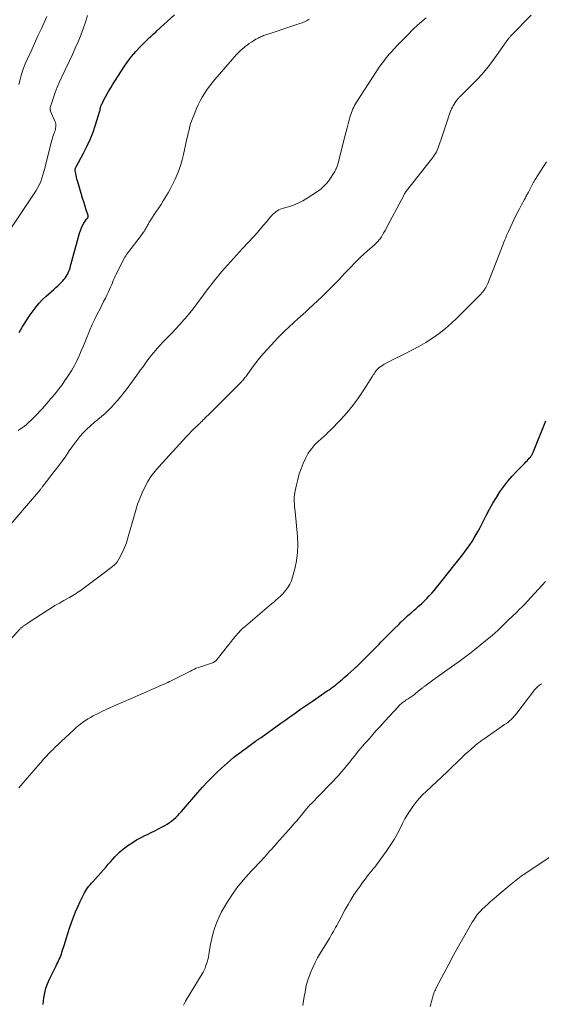
# Model space of a CAD drawing. Units: feet. Extents: x 1909995 to 1915009, y 534993 to 540000.
# Drawn here: x 1910775 to 1910901, y 535472 to 535710 of the extents above; entities that cross this region are included whole.
import ezdxf

# ---------------------------------------------------------------- set-up
doc = ezdxf.new("R2010")
doc.units = ezdxf.units.FT
doc.header["$LTSCALE"] = 100
doc.header["$MEASUREMENT"] = 0
doc.layers.add('CONTOUR INDEX', color=32, linetype='Continuous', lineweight=25)
doc.layers.add('CONTOUR INTERMEDIATE', color=40, linetype='Continuous', lineweight=15)

msp = doc.modelspace()

# ---------------------------------------------------------------- linework, layer by layer
at = {"layer": 'CONTOUR INDEX', "flags": 128}
for points, elevation in [([(1910774.93, 535634.51), (1910775.59, 535635.63), (1910775.69, 535635.81), (1910776.31, 535636.82), (1910776.95, 535637.83), (1910777.61, 535638.82), (1910778.29, 535639.8), (1910779.02, 535640.74), (1910779.78, 535641.65), (1910780.61, 535642.5), (1910781.48, 535643.32), (1910783.36, 535644.98), (1910783.84, 535645.41), (1910784.31, 535645.84), (1910784.76, 535646.29), (1910785.21, 535646.75), (1910785.44, 535646.99), (1910785.75, 535647.34), (1910786.05, 535647.71), (1910786.32, 535648.1), (1910786.56, 535648.5), (1910786.61, 535648.59), (1910786.8, 535648.96), (1910786.98, 535649.35), (1910787.12, 535649.74), (1910787.25, 535650.15), (1910787.36, 535650.56), (1910787.47, 535650.97), (1910787.58, 535651.37), (1910787.69, 535651.78), (1910789.57, 535658.59), (1910789.77, 535659.22), (1910790.01, 535659.83), (1910790.3, 535660.41), (1910790.63, 535660.98), (1910791.27, 535661.98), (1910791.32, 535662.04), (1910791.36, 535662.09), (1910791.41, 535662.15), (1910791.46, 535662.2), (1910791.53, 535662.27), (1910791.56, 535662.3), (1910791.58, 535662.32), (1910791.59, 535662.33), (1910791.63, 535662.4), (1910791.64, 535662.42), (1910791.65, 535662.44), (1910791.66, 535662.46), (1910791.66, 535662.48), (1910791.67, 535662.58), (1910791.67, 535662.65), (1910791.67, 535662.71), (1910791.66, 535662.78), (1910791.64, 535662.85), (1910791.12, 535664.45), (1910790.85, 535665.32), (1910790.57, 535666.19), (1910790.31, 535667.06), (1910790.04, 535667.93), (1910789.06, 535671.22), (1910788.94, 535671.66), (1910788.82, 535672.1), (1910788.72, 535672.55), (1910788.63, 535673), (1910788.51, 535673.64), (1910788.5, 535673.77), (1910788.49, 535673.9), (1910788.5, 535674.03), (1910788.53, 535674.16), (1910788.56, 535674.29), (1910788.6, 535674.42), (1910788.66, 535674.54), (1910788.72, 535674.66), (1910790.5, 535677.91), (1910791.36, 535679.58), (1910792.14, 535681.28), (1910792.83, 535683.03), (1910793.44, 535684.8), (1910794.51, 535688.23), (1910794.53, 535688.31), (1910794.55, 535688.4), (1910794.57, 535688.48), (1910794.58, 535688.57), (1910794.58, 535688.65), (1910794.59, 535688.74), (1910794.61, 535688.82), (1910794.62, 535688.91), (1910794.63, 535688.98), (1910794.66, 535689.11), (1910794.69, 535689.23), (1910794.73, 535689.34), (1910794.78, 535689.46), (1910794.88, 535689.66), (1910794.98, 535689.87), (1910795.08, 535690.08), (1910795.19, 535690.29), (1910795.3, 535690.5), (1910795.87, 535691.58), (1910796.27, 535692.33), (1910796.68, 535693.06), (1910797.12, 535693.79), (1910797.56, 535694.51), (1910800.28, 535698.77), (1910801.18, 535700.08), (1910802.13, 535701.34), (1910803.16, 535702.54), (1910804.25, 535703.7), (1910805.95, 535705.39), (1910806.23, 535705.66), (1910806.52, 535705.94), (1910806.82, 535706.21), (1910807.12, 535706.47), (1910807.42, 535706.73), (1910807.72, 535706.99), (1910808.02, 535707.26), (1910808.31, 535707.53), (1910812.57, 535711.44)], 860), ([(1910780.71, 535471.84), (1910780.91, 535473.51), (1910781.11, 535474.66), (1910781.39, 535475.8), (1910781.79, 535476.89), (1910782.26, 535477.97), (1910783.88, 535481.19), (1910784.08, 535481.6), (1910784.28, 535482), (1910784.47, 535482.41), (1910784.66, 535482.81), (1910784.84, 535483.23), (1910785.01, 535483.64), (1910785.16, 535484.07), (1910785.3, 535484.49), (1910785.88, 535486.42), (1910786.29, 535487.74), (1910786.71, 535489.06), (1910787.15, 535490.38), (1910787.6, 535491.69), (1910788.08, 535492.98), (1910788.59, 535494.27), (1910789.14, 535495.54), (1910789.71, 535496.8), (1910790.49, 535498.44), (1910790.72, 535498.87), (1910790.96, 535499.29), (1910791.22, 535499.69), (1910791.5, 535500.09), (1910791.8, 535500.47), (1910792.11, 535500.85), (1910792.42, 535501.22), (1910792.74, 535501.59), (1910795.97, 535505.21), (1910796.51, 535505.81), (1910797.05, 535506.42), (1910797.58, 535507.02), (1910798.12, 535507.62), (1910798.67, 535508.21), (1910799.24, 535508.76), (1910799.86, 535509.28), (1910800.49, 535509.77), (1910801.29, 535510.34), (1910802.32, 535511.03), (1910803.37, 535511.69), (1910804.45, 535512.28), (1910805.56, 535512.84), (1910805.98, 535513.03), (1910806.89, 535513.47), (1910807.8, 535513.91), (1910808.7, 535514.38), (1910809.59, 535514.85), (1910810.2, 535515.18), (1910810.77, 535515.51), (1910811.33, 535515.88), (1910811.86, 535516.28), (1910812.37, 535516.71), (1910812.86, 535517.16), (1910813.33, 535517.63), (1910813.79, 535518.11), (1910814.24, 535518.61), (1910818.22, 535523.19), (1910819.35, 535524.45), (1910820.5, 535525.69), (1910821.69, 535526.9), (1910822.9, 535528.08), (1910823.97, 535529.1), (1910824.67, 535529.75), (1910825.38, 535530.39), (1910826.11, 535531.01), (1910826.84, 535531.62), (1910827.59, 535532.21), (1910828.35, 535532.8), (1910829.12, 535533.37), (1910829.89, 535533.93), (1910832.18, 535535.57), (1910832.35, 535535.69), (1910832.52, 535535.81), (1910832.69, 535535.93), (1910832.85, 535536.05), (1910833.02, 535536.16), (1910833.19, 535536.28), (1910833.36, 535536.4), (1910833.53, 535536.52), (1910838.34, 535539.95), (1910839.29, 535540.63), (1910840.24, 535541.31), (1910841.19, 535541.98), (1910842.14, 535542.65), (1910843.1, 535543.32), (1910844.06, 535543.99), (1910845.02, 535544.66), (1910845.98, 535545.32), (1910849.57, 535547.78), (1910849.99, 535548.06), (1910850.39, 535548.35), (1910850.8, 535548.65), (1910851.2, 535548.95), (1910851.6, 535549.25), (1910851.99, 535549.56), (1910852.38, 535549.88), (1910852.76, 535550.21), (1910852.84, 535550.27), (1910853.26, 535550.64), (1910853.67, 535551), (1910854.09, 535551.37), (1910854.5, 535551.74), (1910855.96, 535553.03), (1910856.12, 535553.18), (1910856.29, 535553.33), (1910856.46, 535553.49), (1910856.63, 535553.64), (1910856.79, 535553.79), (1910856.96, 535553.94), (1910857.12, 535554.1), (1910857.28, 535554.25), (1910858.68, 535555.62), (1910859.54, 535556.47), (1910860.39, 535557.32), (1910861.23, 535558.18), (1910862.06, 535559.04), (1910862.63, 535559.64), (1910863.67, 535560.71), (1910864.72, 535561.78), (1910865.78, 535562.83), (1910866.85, 535563.87), (1910867.39, 535564.39), (1910868.2, 535565.16), (1910869.02, 535565.91), (1910869.85, 535566.65), (1910870.69, 535567.39), (1910871.02, 535567.67), (1910871.69, 535568.26), (1910872.35, 535568.86), (1910873, 535569.48), (1910873.64, 535570.11), (1910874.26, 535570.76), (1910874.86, 535571.42), (1910875.45, 535572.1), (1910876.02, 535572.79), (1910876.76, 535573.72), (1910877.7, 535574.88), (1910878.62, 535576.04), (1910879.55, 535577.21), (1910880.48, 535578.38), (1910882.38, 535580.79), (1910882.97, 535581.56), (1910883.54, 535582.35), (1910884.09, 535583.15), (1910884.63, 535583.96), (1910885.14, 535584.79), (1910885.63, 535585.62), (1910886.1, 535586.47), (1910886.56, 535587.33), (1910888.13, 535590.38), (1910888.89, 535591.8), (1910889.68, 535593.2), (1910890.51, 535594.57), (1910891.37, 535595.93), (1910892.29, 535597.24), (1910893.26, 535598.52), (1910894.3, 535599.73), (1910895.4, 535600.9), (1910897.4, 535602.93), (1910897.68, 535603.22), (1910897.95, 535603.5), (1910898.21, 535603.79), (1910898.48, 535604.08), (1910898.74, 535604.38), (1910898.87, 535604.53), (1910898.98, 535604.68), (1910899.09, 535604.85), (1910899.18, 535605.02), (1910899.27, 535605.2), (1910899.36, 535605.37), (1910899.43, 535605.55), (1910899.51, 535605.73), (1910902.5, 535613.17)], 880)]:
    msp.add_lwpolyline(points, dxfattribs=dict(at, elevation=elevation))
at = {"layer": 'CONTOUR INTERMEDIATE', "flags": 128}
for points, elevation in [([(1910770.97, 535585.88), (1910780.08, 535596.56), (1910780.19, 535596.7), (1910780.3, 535596.83), (1910780.41, 535596.97), (1910780.51, 535597.1), (1910780.62, 535597.24), (1910780.72, 535597.38), (1910780.83, 535597.52), (1910780.93, 535597.66), (1910781, 535597.74), (1910781.13, 535597.92), (1910781.27, 535598.09), (1910781.41, 535598.27), (1910781.55, 535598.45), (1910783.45, 535600.88), (1910784.39, 535602.11), (1910785.31, 535603.35), (1910786.2, 535604.62), (1910787.08, 535605.9), (1910787.45, 535606.45), (1910788.15, 535607.45), (1910788.88, 535608.41), (1910789.66, 535609.34), (1910790.47, 535610.25), (1910790.54, 535610.32), (1910791.36, 535611.14), (1910792.21, 535611.95), (1910793.08, 535612.71), (1910793.99, 535613.45), (1910794.89, 535614.2), (1910795.76, 535614.96), (1910796.6, 535615.77), (1910797.42, 535616.61), (1910797.74, 535616.95), (1910798.68, 535617.99), (1910799.59, 535619.06), (1910800.46, 535620.16), (1910801.3, 535621.28), (1910803.84, 535624.77), (1910804.35, 535625.48), (1910804.85, 535626.18), (1910805.36, 535626.88), (1910805.87, 535627.59), (1910806.39, 535628.28), (1910806.93, 535628.97), (1910807.48, 535629.64), (1910808.05, 535630.29), (1910808.31, 535630.59), (1910809.03, 535631.38), (1910809.75, 535632.17), (1910810.48, 535632.94), (1910811.23, 535633.71), (1910811.87, 535634.36), (1910812.88, 535635.41), (1910813.87, 535636.48), (1910814.82, 535637.57), (1910815.76, 535638.67), (1910815.89, 535638.83), (1910816.74, 535639.88), (1910817.58, 535640.94), (1910818.39, 535642.02), (1910819.19, 535643.12), (1910819.99, 535644.21), (1910820.81, 535645.29), (1910821.64, 535646.36), (1910822.48, 535647.42), (1910823.27, 535648.39), (1910823.96, 535649.23), (1910824.66, 535650.05), (1910825.38, 535650.86), (1910826.11, 535651.66), (1910826.84, 535652.45), (1910827.57, 535653.25), (1910828.31, 535654.04), (1910829.04, 535654.84), (1910831.84, 535657.88), (1910832.62, 535658.74), (1910833.39, 535659.61), (1910834.15, 535660.5), (1910834.89, 535661.4), (1910835.8, 535662.51), (1910836.1, 535662.84), (1910836.41, 535663.16), (1910836.74, 535663.45), (1910837.09, 535663.73), (1910837.46, 535663.97), (1910837.85, 535664.19), (1910838.25, 535664.36), (1910838.67, 535664.51), (1910840.2, 535664.98), (1910841.36, 535665.39), (1910842.5, 535665.86), (1910843.6, 535666.43), (1910844.67, 535667.05), (1910847.22, 535668.7), (1910847.66, 535669.01), (1910848.09, 535669.34), (1910848.49, 535669.7), (1910848.87, 535670.08), (1910849.58, 535670.85), (1910849.6, 535670.87), (1910849.61, 535670.88), (1910849.62, 535670.9), (1910849.64, 535670.91), (1910849.69, 535670.98), (1910849.71, 535671), (1910849.72, 535671.01), (1910849.74, 535671.03), (1910849.75, 535671.05), (1910849.82, 535671.14), (1910849.86, 535671.21), (1910849.91, 535671.27), (1910849.95, 535671.34), (1910850, 535671.4), (1910851.36, 535673.54), (1910851.45, 535673.7), (1910851.55, 535673.86), (1910851.63, 535674.03), (1910851.72, 535674.19), (1910851.78, 535674.32), (1910851.88, 535674.56), (1910851.97, 535674.8), (1910852.06, 535675.04), (1910852.13, 535675.29), (1910853.93, 535682.26), (1910854.17, 535683.19), (1910854.41, 535684.11), (1910854.65, 535685.03), (1910854.89, 535685.96), (1910855.13, 535686.89), (1910855.26, 535687.34), (1910855.4, 535687.79), (1910855.57, 535688.23), (1910855.76, 535688.66), (1910855.97, 535689.09), (1910856.18, 535689.51), (1910856.42, 535689.92), (1910856.67, 535690.32), (1910862.31, 535698.97), (1910862.6, 535699.4), (1910862.9, 535699.83), (1910863.22, 535700.25), (1910863.54, 535700.66), (1910863.87, 535701.07), (1910864.21, 535701.47), (1910864.55, 535701.87), (1910864.9, 535702.25), (1910865.79, 535703.21), (1910866.59, 535704.07), (1910867.41, 535704.92), (1910868.23, 535705.76), (1910869.06, 535706.59), (1910870.4, 535707.92), (1910871.41, 535708.89), (1910872.45, 535709.82), (1910873.52, 535710.71)], 868), ([(1910771.06, 535558.3), (1910775.13, 535562.71), (1910775.23, 535562.81), (1910775.33, 535562.92), (1910775.44, 535563.02), (1910775.55, 535563.12), (1910775.66, 535563.22), (1910775.77, 535563.31), (1910775.89, 535563.4), (1910776.01, 535563.49), (1910776.28, 535563.68), (1910776.54, 535563.85), (1910776.81, 535564.03), (1910777.07, 535564.2), (1910777.33, 535564.38), (1910781.49, 535567.09), (1910782.54, 535567.76), (1910783.6, 535568.42), (1910784.68, 535569.05), (1910785.76, 535569.67), (1910787.1, 535570.42), (1910787.52, 535570.66), (1910787.93, 535570.9), (1910788.35, 535571.14), (1910788.76, 535571.39), (1910789.16, 535571.65), (1910789.56, 535571.91), (1910789.96, 535572.18), (1910790.34, 535572.47), (1910796.19, 535576.87), (1910796.53, 535577.13), (1910796.87, 535577.39), (1910797.21, 535577.65), (1910797.55, 535577.92), (1910798, 535578.28), (1910798.1, 535578.37), (1910798.2, 535578.47), (1910798.3, 535578.57), (1910798.39, 535578.67), (1910798.48, 535578.78), (1910798.56, 535578.89), (1910798.64, 535579), (1910798.71, 535579.12), (1910799.36, 535580.24), (1910799.65, 535580.78), (1910799.94, 535581.33), (1910800.2, 535581.89), (1910800.45, 535582.46), (1910800.68, 535583.04), (1910800.89, 535583.62), (1910801.08, 535584.21), (1910801.26, 535584.81), (1910803.16, 535591.52), (1910803.61, 535592.95), (1910804.12, 535594.37), (1910804.7, 535595.76), (1910805.33, 535597.12), (1910806.06, 535598.44), (1910806.85, 535599.7), (1910807.76, 535600.89), (1910808.73, 535602.04), (1910815.5, 535609.37), (1910816.05, 535609.96), (1910816.62, 535610.54), (1910817.19, 535611.12), (1910817.78, 535611.69), (1910818.37, 535612.26), (1910818.66, 535612.54), (1910818.95, 535612.82), (1910819.24, 535613.1), (1910819.52, 535613.38), (1910819.81, 535613.67), (1910820.1, 535613.95), (1910820.39, 535614.24), (1910820.67, 535614.52), (1910828.68, 535622.51), (1910828.88, 535622.72), (1910829.08, 535622.93), (1910829.26, 535623.15), (1910829.45, 535623.38), (1910829.62, 535623.61), (1910829.8, 535623.84), (1910829.97, 535624.07), (1910830.15, 535624.3), (1910831.44, 535626.1), (1910832.28, 535627.21), (1910833.15, 535628.31), (1910834.05, 535629.37), (1910834.99, 535630.41), (1910837.78, 535633.4), (1910838.32, 535633.96), (1910838.86, 535634.52), (1910839.42, 535635.06), (1910839.98, 535635.6), (1910840.56, 535636.13), (1910841.13, 535636.65), (1910841.71, 535637.17), (1910842.29, 535637.69), (1910842.43, 535637.81), (1910843.07, 535638.4), (1910843.72, 535638.98), (1910844.36, 535639.57), (1910845, 535640.16), (1910848.31, 535643.27), (1910849.39, 535644.29), (1910850.45, 535645.34), (1910851.5, 535646.4), (1910852.52, 535647.48), (1910853.06, 535648.06), (1910853.81, 535648.86), (1910854.56, 535649.66), (1910855.32, 535650.45), (1910856.08, 535651.24), (1910856.86, 535652.02), (1910857.64, 535652.79), (1910858.45, 535653.53), (1910859.27, 535654.27), (1910860.88, 535655.67), (1910861.14, 535655.9), (1910861.38, 535656.14), (1910861.62, 535656.38), (1910861.86, 535656.63), (1910862.08, 535656.89), (1910862.29, 535657.16), (1910862.49, 535657.43), (1910862.68, 535657.72), (1910862.96, 535658.18), (1910863.28, 535658.71), (1910863.58, 535659.24), (1910863.88, 535659.78), (1910864.17, 535660.32), (1910868.08, 535667.72), (1910868.19, 535667.92), (1910868.3, 535668.11), (1910868.42, 535668.31), (1910868.54, 535668.5), (1910868.67, 535668.68), (1910868.8, 535668.87), (1910868.94, 535669.05), (1910869.07, 535669.23), (1910874.78, 535676.45), (1910875.04, 535676.8), (1910875.3, 535677.15), (1910875.54, 535677.52), (1910875.77, 535677.89), (1910875.98, 535678.27), (1910876.17, 535678.66), (1910876.34, 535679.07), (1910876.5, 535679.47), (1910877.37, 535682.03), (1910877.7, 535682.99), (1910878.02, 535683.96), (1910878.34, 535684.93), (1910878.65, 535685.9), (1910878.99, 535686.98), (1910879.13, 535687.41), (1910879.29, 535687.83), (1910879.47, 535688.24), (1910879.66, 535688.65), (1910879.87, 535689.05), (1910880.09, 535689.44), (1910880.32, 535689.83), (1910880.56, 535690.21), (1910880.89, 535690.7), (1910880.98, 535690.83), (1910881.08, 535690.96), (1910881.18, 535691.09), (1910881.28, 535691.21), (1910881.39, 535691.33), (1910881.5, 535691.45), (1910881.61, 535691.56), (1910881.73, 535691.68), (1910884.57, 535694.46), (1910886.07, 535696), (1910887.5, 535697.59), (1910888.85, 535699.26), (1910890.13, 535700.98), (1910893.27, 535705.42), (1910893.38, 535705.56), (1910893.49, 535705.71), (1910893.6, 535705.85), (1910893.71, 535705.99), (1910893.83, 535706.13), (1910893.95, 535706.26), (1910894.07, 535706.4), (1910894.19, 535706.53), (1910898.92, 535711.31)], 872), ([(1910771.43, 535657.49), (1910779.03, 535668.94), (1910779.45, 535669.65), (1910779.83, 535670.37), (1910780.15, 535671.12), (1910780.42, 535671.89), (1910780.66, 535672.68), (1910780.89, 535673.48), (1910781.11, 535674.27), (1910781.32, 535675.07), (1910782.87, 535681.1), (1910782.99, 535681.52), (1910783.12, 535681.95), (1910783.26, 535682.37), (1910783.42, 535682.78), (1910783.49, 535682.94), (1910783.6, 535683.28), (1910783.7, 535683.62), (1910783.77, 535683.97), (1910783.82, 535684.33), (1910783.82, 535684.68), (1910783.79, 535685.03), (1910783.71, 535685.37), (1910783.59, 535685.71), (1910782.56, 535688.07), (1910782.53, 535688.13), (1910782.51, 535688.2), (1910782.48, 535688.26), (1910782.46, 535688.33), (1910782.44, 535688.39), (1910782.43, 535688.46), (1910782.42, 535688.52), (1910782.42, 535688.59), (1910782.42, 535688.63), (1910782.42, 535688.72), (1910782.43, 535688.81), (1910782.45, 535688.9), (1910782.47, 535688.98), (1910783.25, 535691.39), (1910783.69, 535692.66), (1910784.16, 535693.93), (1910784.69, 535695.17), (1910785.24, 535696.4), (1910787.1, 535700.32), (1910787.82, 535701.85), (1910788.51, 535703.39), (1910789.19, 535704.93), (1910789.85, 535706.49), (1910790.47, 535708.06), (1910791.03, 535709.64), (1910791.52, 535711.25)], 856), ([(1910774.89, 535694.53), (1910775.17, 535695.81), (1910775.51, 535697.08), (1910775.94, 535698.31), (1910776.42, 535699.53), (1910776.99, 535700.81), (1910777.81, 535702.66), (1910778.64, 535704.5), (1910779.48, 535706.33), (1910780.33, 535708.16), (1910781.67, 535711.02)], 852), ([(1910774.67, 535610.83), (1910775.2, 535611.15), (1910775.71, 535611.5), (1910776.2, 535611.88), (1910776.67, 535612.28), (1910778.3, 535613.78), (1910778.87, 535614.33), (1910779.43, 535614.89), (1910779.97, 535615.46), (1910780.5, 535616.05), (1910781.01, 535616.65), (1910781.53, 535617.24), (1910782.04, 535617.84), (1910782.56, 535618.44), (1910783.09, 535619.07), (1910783.86, 535619.99), (1910784.6, 535620.94), (1910785.31, 535621.9), (1910786.01, 535622.88), (1910786.97, 535624.31), (1910787.67, 535625.41), (1910788.33, 535626.53), (1910788.93, 535627.69), (1910789.48, 535628.87), (1910789.99, 535630.07), (1910790.5, 535631.28), (1910790.99, 535632.49), (1910791.47, 535633.71), (1910791.54, 535633.88), (1910792.07, 535635.18), (1910792.63, 535636.46), (1910793.23, 535637.73), (1910793.85, 535638.98), (1910794.52, 535640.3), (1910794.96, 535641.15), (1910795.39, 535642.01), (1910795.82, 535642.87), (1910796.24, 535643.73), (1910796.56, 535644.41), (1910796.81, 535644.94), (1910797.05, 535645.47), (1910797.28, 535646.01), (1910797.5, 535646.55), (1910797.73, 535647.09), (1910797.96, 535647.63), (1910798.21, 535648.16), (1910798.46, 535648.69), (1910800.53, 535652.75), (1910800.6, 535652.88), (1910800.67, 535653.01), (1910800.75, 535653.13), (1910800.83, 535653.26), (1910800.91, 535653.38), (1910801, 535653.5), (1910801.09, 535653.62), (1910801.18, 535653.73), (1910802.08, 535654.88), (1910802.62, 535655.57), (1910803.15, 535656.26), (1910803.68, 535656.96), (1910804.2, 535657.66), (1910804.96, 535658.71), (1910805.18, 535659.02), (1910805.39, 535659.34), (1910805.59, 535659.67), (1910805.77, 535660.01), (1910805.93, 535660.3), (1910806.03, 535660.49), (1910806.14, 535660.68), (1910806.24, 535660.87), (1910806.34, 535661.06), (1910806.44, 535661.25), (1910806.55, 535661.43), (1910806.67, 535661.61), (1910806.79, 535661.79), (1910807.67, 535663.06), (1910808.23, 535663.87), (1910808.78, 535664.69), (1910809.3, 535665.53), (1910809.82, 535666.37), (1910810.99, 535668.33), (1910811.61, 535669.42), (1910812.19, 535670.53), (1910812.73, 535671.66), (1910813.23, 535672.81), (1910813.68, 535673.98), (1910814.08, 535675.16), (1910814.43, 535676.36), (1910814.73, 535677.58), (1910815.32, 535680.27), (1910815.5, 535681.11), (1910815.69, 535681.95), (1910815.88, 535682.78), (1910816.08, 535683.62), (1910816.29, 535684.45), (1910816.54, 535685.27), (1910816.82, 535686.08), (1910817.13, 535686.88), (1910817.88, 535688.72), (1910818.31, 535689.68), (1910818.77, 535690.62), (1910819.28, 535691.53), (1910819.83, 535692.42), (1910820.42, 535693.28), (1910821.03, 535694.13), (1910821.68, 535694.96), (1910822.35, 535695.77), (1910826.61, 535700.72), (1910826.87, 535701.03), (1910827.14, 535701.33), (1910827.42, 535701.64), (1910827.69, 535701.94), (1910827.97, 535702.23), (1910828.26, 535702.52), (1910828.56, 535702.79), (1910828.87, 535703.06), (1910829.69, 535703.73), (1910830.18, 535704.12), (1910830.68, 535704.49), (1910831.19, 535704.83), (1910831.71, 535705.17), (1910832.27, 535705.5), (1910832.53, 535705.65), (1910832.78, 535705.8), (1910833.05, 535705.93), (1910833.31, 535706.06), (1910833.58, 535706.18), (1910833.85, 535706.3), (1910834.13, 535706.4), (1910834.41, 535706.5), (1910836.22, 535707.09), (1910837.4, 535707.48), (1910838.59, 535707.87), (1910839.77, 535708.27), (1910840.95, 535708.67), (1910843.17, 535709.41), (1910843.48, 535709.52), (1910843.78, 535709.64), (1910844.08, 535709.77), (1910844.37, 535709.91), (1910844.66, 535710.06), (1910844.95, 535710.21), (1910845.24, 535710.36)], 864), ([(1910774.82, 535524.33), (1910775.84, 535525.48), (1910776.37, 535526.08), (1910776.9, 535526.68), (1910777.42, 535527.28), (1910777.95, 535527.89), (1910778.47, 535528.5), (1910778.99, 535529.11), (1910779.52, 535529.71), (1910780.05, 535530.32), (1910780.23, 535530.52), (1910780.86, 535531.23), (1910781.49, 535531.92), (1910782.14, 535532.6), (1910782.8, 535533.27), (1910782.98, 535533.45), (1910783.75, 535534.21), (1910784.51, 535534.95), (1910785.29, 535535.69), (1910786.07, 535536.42), (1910788.15, 535538.33), (1910788.69, 535538.81), (1910789.24, 535539.28), (1910789.81, 535539.73), (1910790.39, 535540.17), (1910790.98, 535540.58), (1910791.58, 535540.98), (1910792.2, 535541.35), (1910792.84, 535541.7), (1910794.2, 535542.4), (1910795.08, 535542.85), (1910795.97, 535543.29), (1910796.87, 535543.7), (1910797.77, 535544.11), (1910804.48, 535547.02), (1910805.58, 535547.49), (1910806.68, 535547.97), (1910807.78, 535548.45), (1910808.88, 535548.94), (1910810.94, 535549.84), (1910811.01, 535549.87), (1910811.07, 535549.9), (1910811.14, 535549.93), (1910811.2, 535549.96), (1910811.27, 535549.99), (1910811.33, 535550.02), (1910811.4, 535550.05), (1910811.46, 535550.08), (1910814.96, 535551.85), (1910815.44, 535552.09), (1910815.92, 535552.33), (1910816.4, 535552.57), (1910816.87, 535552.81), (1910817.36, 535553.04), (1910817.84, 535553.25), (1910818.34, 535553.44), (1910818.85, 535553.62), (1910821.73, 535554.55), (1910821.86, 535554.6), (1910821.99, 535554.65), (1910822.11, 535554.72), (1910822.23, 535554.79), (1910822.34, 535554.87), (1910822.45, 535554.96), (1910822.55, 535555.06), (1910822.64, 535555.16), (1910827.27, 535560.91), (1910827.56, 535561.26), (1910827.85, 535561.61), (1910828.16, 535561.95), (1910828.47, 535562.28), (1910828.79, 535562.61), (1910829.12, 535562.93), (1910829.45, 535563.24), (1910829.8, 535563.54), (1910834.95, 535567.91), (1910835.49, 535568.37), (1910836.04, 535568.82), (1910836.58, 535569.27), (1910837.13, 535569.73), (1910837.67, 535570.19), (1910838.19, 535570.67), (1910838.68, 535571.18), (1910839.15, 535571.7), (1910839.45, 535572.06), (1910840.01, 535572.81), (1910840.49, 535573.59), (1910840.86, 535574.43), (1910841.16, 535575.31), (1910841.7, 535577.35), (1910842.11, 535579.29), (1910842.37, 535581.24), (1910842.43, 535583.21), (1910842.34, 535585.18), (1910841.76, 535591.17), (1910841.7, 535591.76), (1910841.65, 535592.34), (1910841.6, 535592.92), (1910841.54, 535593.51), (1910841.52, 535594.09), (1910841.53, 535594.67), (1910841.59, 535595.25), (1910841.69, 535595.82), (1910842.08, 535597.63), (1910842.41, 535598.96), (1910842.78, 535600.28), (1910843.24, 535601.57), (1910843.74, 535602.85), (1910844.25, 535604.03), (1910844.57, 535604.69), (1910844.92, 535605.32), (1910845.33, 535605.91), (1910845.78, 535606.49), (1910846.57, 535607.41), (1910846.65, 535607.5), (1910846.73, 535607.59), (1910846.82, 535607.68), (1910846.92, 535607.77), (1910847.01, 535607.85), (1910847.1, 535607.93), (1910847.2, 535608.02), (1910847.29, 535608.1), (1910848.19, 535608.9), (1910848.73, 535609.39), (1910849.27, 535609.88), (1910849.79, 535610.39), (1910850.3, 535610.91), (1910852.73, 535613.4), (1910854.28, 535615.11), (1910855.76, 535616.87), (1910857.13, 535618.72), (1910858.42, 535620.63), (1910860.54, 535623.98), (1910860.71, 535624.26), (1910860.89, 535624.54), (1910861.06, 535624.82), (1910861.24, 535625.1), (1910861.43, 535625.36), (1910861.64, 535625.61), (1910861.87, 535625.83), (1910862.13, 535626.02), (1910862.77, 535626.45), (1910863.36, 535626.84), (1910863.97, 535627.21), (1910864.59, 535627.55), (1910865.23, 535627.87), (1910868.31, 535629.35), (1910870.05, 535630.23), (1910871.75, 535631.15), (1910873.42, 535632.15), (1910875.06, 535633.19), (1910876.64, 535634.31), (1910878.18, 535635.5), (1910879.64, 535636.77), (1910881.05, 535638.1), (1910886.73, 535643.82), (1910887, 535644.11), (1910887.26, 535644.4), (1910887.5, 535644.72), (1910887.72, 535645.04), (1910887.75, 535645.08), (1910887.94, 535645.39), (1910888.12, 535645.72), (1910888.28, 535646.05), (1910888.43, 535646.4), (1910891.74, 535654.86), (1910891.95, 535655.38), (1910892.15, 535655.91), (1910892.36, 535656.43), (1910892.57, 535656.95), (1910892.78, 535657.47), (1910893, 535657.99), (1910893.23, 535658.5), (1910893.46, 535659.01), (1910894.72, 535661.77), (1910895.15, 535662.69), (1910895.61, 535663.6), (1910896.08, 535664.5), (1910896.57, 535665.4), (1910897.32, 535666.74), (1910897.45, 535666.96), (1910897.57, 535667.17), (1910897.69, 535667.39), (1910897.81, 535667.61), (1910897.93, 535667.83), (1910898.05, 535668.05), (1910898.16, 535668.27), (1910898.27, 535668.49), (1910899.49, 535670.93), (1910899.56, 535671.04), (1910899.89, 535671.54), (1910900.04, 535671.77), (1910900.2, 535672), (1910900.35, 535672.24), (1910900.51, 535672.47), (1910902.65, 535675.81)], 876), ([(1910814.74, 535471.73), (1910814.98, 535472.21), (1910815.24, 535472.67), (1910819.48, 535479.68), (1910819.65, 535479.99), (1910819.81, 535480.31), (1910819.95, 535480.64), (1910820.08, 535480.98), (1910820.26, 535481.51), (1910820.45, 535482.11), (1910820.62, 535482.73), (1910820.76, 535483.35), (1910820.88, 535483.98), (1910821.29, 535486.48), (1910821.56, 535487.84), (1910821.89, 535489.19), (1910822.31, 535490.51), (1910822.79, 535491.81), (1910823.35, 535493.08), (1910823.97, 535494.32), (1910824.65, 535495.53), (1910825.39, 535496.71), (1910826.78, 535498.79), (1910827.35, 535499.6), (1910827.93, 535500.4), (1910828.55, 535501.17), (1910829.18, 535501.93), (1910829.83, 535502.67), (1910830.49, 535503.41), (1910831.16, 535504.14), (1910831.83, 535504.87), (1910834.41, 535507.64), (1910834.83, 535508.1), (1910835.26, 535508.57), (1910835.68, 535509.03), (1910836.1, 535509.5), (1910836.57, 535510.03), (1910836.75, 535510.23), (1910836.94, 535510.43), (1910837.12, 535510.63), (1910837.3, 535510.84), (1910840.19, 535514.09), (1910840.7, 535514.67), (1910841.22, 535515.26), (1910841.73, 535515.85), (1910842.23, 535516.44), (1910842.4, 535516.64), (1910842.82, 535517.13), (1910843.24, 535517.63), (1910843.65, 535518.13), (1910844.06, 535518.63), (1910844.69, 535519.41), (1910844.78, 535519.53), (1910844.88, 535519.64), (1910844.97, 535519.75), (1910845.07, 535519.86), (1910845.17, 535519.97), (1910845.27, 535520.08), (1910845.37, 535520.19), (1910845.47, 535520.29), (1910850.29, 535525.2), (1910850.98, 535525.92), (1910851.66, 535526.65), (1910852.33, 535527.4), (1910852.99, 535528.16), (1910853.64, 535528.92), (1910854.28, 535529.7), (1910854.91, 535530.48), (1910855.54, 535531.26), (1910855.68, 535531.44), (1910856.38, 535532.31), (1910857.08, 535533.17), (1910857.8, 535534.03), (1910858.53, 535534.87), (1910859.2, 535535.63), (1910860.27, 535536.85), (1910861.34, 535538.07), (1910862.43, 535539.27), (1910863.52, 535540.47), (1910866.78, 535544.03), (1910866.99, 535544.26), (1910867.21, 535544.47), (1910867.44, 535544.67), (1910867.67, 535544.87), (1910867.92, 535545.06), (1910868.16, 535545.24), (1910868.41, 535545.41), (1910868.67, 535545.58), (1910869.14, 535545.87), (1910869.63, 535546.19), (1910870.11, 535546.52), (1910870.58, 535546.86), (1910871.04, 535547.22), (1910872.01, 535548), (1910872.16, 535548.12), (1910872.31, 535548.24), (1910872.45, 535548.36), (1910872.6, 535548.48), (1910872.75, 535548.6), (1910872.9, 535548.72), (1910873.05, 535548.84), (1910873.2, 535548.95), (1910875.13, 535550.36), (1910876.25, 535551.17), (1910877.37, 535551.98), (1910878.5, 535552.79), (1910879.63, 535553.59), (1910881.48, 535554.89), (1910882.46, 535555.6), (1910883.43, 535556.32), (1910884.38, 535557.06), (1910885.33, 535557.81), (1910888.77, 535560.6), (1910889.5, 535561.21), (1910890.22, 535561.83), (1910890.92, 535562.48), (1910891.61, 535563.14), (1910892.47, 535563.98), (1910892.72, 535564.23), (1910892.98, 535564.48), (1910893.23, 535564.72), (1910893.48, 535564.97), (1910893.73, 535565.21), (1910893.98, 535565.45), (1910894.24, 535565.7), (1910894.49, 535565.94), (1910895.37, 535566.77), (1910896.05, 535567.44), (1910896.73, 535568.12), (1910897.4, 535568.81), (1910898.05, 535569.5), (1910902.41, 535574.26)], 884), ([(1910843.63, 535471.66), (1910843.82, 535472.73), (1910844, 535473.8), (1910844.17, 535474.87), (1910844.38, 535475.94), (1910844.63, 535476.99), (1910844.94, 535478.03), (1910845.31, 535479.05), (1910845.5, 535479.54), (1910846.03, 535480.78), (1910846.6, 535482), (1910847.23, 535483.19), (1910847.9, 535484.36), (1910850.16, 535488.03), (1910850.46, 535488.52), (1910850.75, 535489.01), (1910851.03, 535489.5), (1910851.31, 535490), (1910851.59, 535490.5), (1910851.87, 535491), (1910852.14, 535491.5), (1910852.41, 535492), (1910853.93, 535494.86), (1910854.59, 535496.05), (1910855.29, 535497.22), (1910856.02, 535498.37), (1910856.78, 535499.5), (1910857.49, 535500.53), (1910857.92, 535501.13), (1910858.36, 535501.73), (1910858.8, 535502.32), (1910859.25, 535502.91), (1910859.74, 535503.52), (1910859.95, 535503.8), (1910860.17, 535504.07), (1910860.4, 535504.34), (1910860.63, 535504.6), (1910860.85, 535504.87), (1910861.07, 535505.14), (1910861.29, 535505.42), (1910861.5, 535505.7), (1910863.82, 535508.9), (1910864.8, 535510.32), (1910865.72, 535511.77), (1910866.56, 535513.26), (1910867.35, 535514.79), (1910867.8, 535515.71), (1910868.35, 535516.78), (1910868.95, 535517.83), (1910869.6, 535518.84), (1910870.28, 535519.83), (1910871.02, 535520.78), (1910871.8, 535521.71), (1910872.62, 535522.58), (1910873.48, 535523.43), (1910878.62, 535528.22), (1910879.03, 535528.61), (1910879.44, 535528.99), (1910879.84, 535529.38), (1910880.25, 535529.77), (1910880.65, 535530.16), (1910881.05, 535530.56), (1910881.45, 535530.95), (1910881.85, 535531.35), (1910881.95, 535531.45), (1910882.41, 535531.9), (1910882.87, 535532.34), (1910883.34, 535532.76), (1910883.82, 535533.18), (1910885.97, 535535.01), (1910886.18, 535535.19), (1910886.4, 535535.37), (1910886.63, 535535.55), (1910886.86, 535535.71), (1910887.08, 535535.88), (1910887.32, 535536.04), (1910887.55, 535536.21), (1910887.78, 535536.37), (1910892.52, 535539.62), (1910892.93, 535539.92), (1910893.34, 535540.23), (1910893.73, 535540.56), (1910894.12, 535540.89), (1910894.49, 535541.25), (1910894.84, 535541.62), (1910895.17, 535542), (1910895.49, 535542.4), (1910899.56, 535547.76), (1910899.76, 535548.02), (1910899.98, 535548.27), (1910900.22, 535548.51), (1910900.46, 535548.75), (1910900.49, 535548.77), (1910900.73, 535548.98), (1910900.98, 535549.17), (1910901.24, 535549.34), (1910901.51, 535549.5)], 888), ([(1910874.45, 535471.35), (1910874.62, 535471.97), (1910874.79, 535472.59), (1910874.94, 535473.16), (1910875.03, 535473.49), (1910875.12, 535473.83), (1910875.23, 535474.16), (1910875.34, 535474.49), (1910875.46, 535474.81), (1910875.59, 535475.14), (1910875.74, 535475.45), (1910875.89, 535475.76), (1910877.84, 535479.49), (1910878.98, 535481.66), (1910880.15, 535483.82), (1910881.34, 535485.96), (1910882.55, 535488.09), (1910884.69, 535491.82), (1910884.94, 535492.23), (1910885.19, 535492.63), (1910885.46, 535493.02), (1910885.74, 535493.4), (1910886.04, 535493.77), (1910886.35, 535494.13), (1910886.67, 535494.48), (1910887.01, 535494.82), (1910887.72, 535495.49), (1910888.42, 535496.15), (1910889.13, 535496.8), (1910889.86, 535497.43), (1910890.59, 535498.06), (1910894.08, 535501), (1910894.48, 535501.33), (1910894.88, 535501.66), (1910895.29, 535501.98), (1910895.7, 535502.3), (1910896.12, 535502.61), (1910896.54, 535502.92), (1910896.97, 535503.21), (1910897.4, 535503.51), (1910906.19, 535509.37)], 892)]:
    msp.add_lwpolyline(points, dxfattribs=dict(at, elevation=elevation))

doc.saveas('drawing.dxf')
